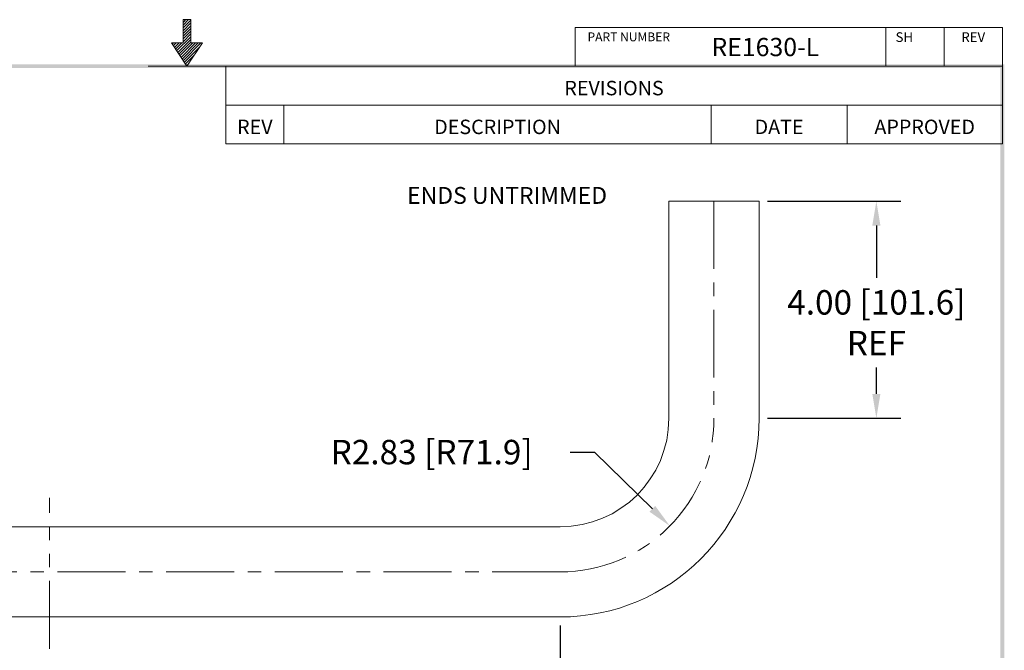
# Model space of a CAD drawing. Units: inches. Extents: x 230.4 to 261.2, y 377.2 to 401.1.
# Drawn here: x 242.7 to 260.8, y 389.4 to 401.1 of the extents above; entities that cross this region are included whole.
import ezdxf
from ezdxf.enums import TextEntityAlignment as Align

# ---------------------------------------------------------------- set-up
doc = ezdxf.new("R2010")
doc.units = ezdxf.units.IN
doc.header["$MEASUREMENT"] = 0
doc.linetypes.add('CENTER', pattern=[2, 1.25, -0.25, 0.25, -0.25])
doc.linetypes.add('PHANTOM', pattern=[2.5, 1.25, -0.25, 0.25, -0.25, 0.25, -0.25])
for name, color, linetype, lineweight in [('center', 2, 'CENTER', 9), ('dim', 1, 'Continuous', 9), ('obj', 3, 'Continuous', 20), ('phantom', 4, 'PHANTOM', 9)]:
    doc.layers.add(name, color=color, linetype=linetype, lineweight=lineweight)
doc.styles.add('bahw$0$STANDARD', font='txt')
doc.dimstyles.new('ROBS', dxfattribs={"dimtxt": 0.18, "dimasz": 0.18, "dimexe": 0.18, "dimexo": 0.0625, "dimgap": 0.09, "dimtad": 0, "dimtih": 1, "dimtoh": 1, "dimzin": 4, "dimdsep": 46, "dimtxsty": 'Standard', "dimcen": 0.09, "dimadec": 0, "dimazin": 0, "dimtfac": 1, "dimtofl": 0, "dimtmove": 0, "dimatfit": 3, "dimfxl": 1, "dimtolj": 1, "dimtzin": 12, "dimarcsym": 0})

# ---------------------------------------------------------------- blocks, each defined once
blk = doc.blocks.new('bahw')
at = {"color": 7}
for p, q in [((5.8608, 8.9525), (5.8108, 8.9525)), ((5.8108, 8.9525), (5.8108, 8.8025)), ((5.8468, 8.9525), (5.8108, 8.9165)), ((5.8291, 8.9525), (5.8108, 8.9342)), ((5.8115, 8.9525), (5.8108, 8.9518)), ((5.8608, 8.9488), (5.8108, 8.8988)), ((5.8608, 8.8025), (5.8608, 8.9525)), ((5.8608, 8.9311), (5.8108, 8.8811)), ((5.8608, 8.9135), (5.8108, 8.8635)), ((5.8608, 8.8958), (5.8108, 8.8458)), ((5.8608, 8.8781), (5.8108, 8.8281)), ((8.3358, 8.9025), (8.3358, 8.6525)), ((11.0858, 8.9025), (8.3358, 8.9025)), ((10.3358, 8.6525), (10.3358, 8.9025)), ((10.7108, 8.9025), (10.7108, 8.6525)), ((11.0858, 8.6525), (11.0858, 8.9025)), ((5.8608, 8.8427), (5.7697, 8.7516)), ((5.8608, 8.8251), (5.7768, 8.741)), ((5.8608, 8.8604), (5.8108, 8.8104)), ((5.8358, 8.6525), (5.7358, 8.8025)), ((5.7358, 8.8025), (5.8108, 8.8025)), ((5.7499, 8.8025), (5.7414, 8.7941)), ((5.7675, 8.8025), (5.7485, 8.7835)), ((5.7852, 8.8025), (5.7556, 8.7729)), ((5.8029, 8.8025), (5.7626, 8.7622)), ((5.8608, 8.8074), (5.7839, 8.7304)), ((5.8736, 8.8025), (5.7909, 8.7198)), ((5.8913, 8.8025), (5.798, 8.7092)), ((5.909, 8.8025), (5.8051, 8.6986)), ((5.9266, 8.8025), (5.8121, 8.688)), ((5.9188, 8.777), (5.8192, 8.6774)), ((5.9358, 8.8025), (5.8358, 8.6525)), ((5.8608, 8.8025), (5.9358, 8.8025)), ((5.8835, 8.724), (5.8263, 8.6668)), ((5.5858, 8.6525), (11.0858, 8.6525)), ((5.8481, 8.671), (5.8334, 8.6562)), ((6.0858, 8.6525), (6.0858, 8.1525)), ((8.3358, 8.6525), (11.0858, 8.6525)), ((11.0858, 8.6525), (11.0858, 8.1525)), ((6.0858, 8.4025), (11.0858, 8.4025)), ((6.4608, 8.4025), (6.4608, 8.1525)), ((9.2108, 8.1525), (9.2108, 8.4025)), ((10.0858, 8.1525), (10.0858, 8.4025)), ((6.0858, 8.1525), (11.0858, 8.1525))]:
    blk.add_line(p, q, dxfattribs=at)
for points in [[(0.5858, 8.665), (0.5858, 8.64), (11.0983, 8.665), (11.0733, 8.64)], [(11.0983, 8.665), (11.0733, 8.64), (11.0983, 0.89), (11.0733, 0.915)]]:
    blk.add_trace(points, dxfattribs=at)
at = {"style": 'bahw$0$STANDARD'}
blk.add_text('PART NUMBER', height=0.056955, dxfattribs=at).set_placement((8.415, 8.8133))
at = {"color": 7, "style": 'bahw$0$STANDARD'}
blk.add_text('SH', height=0.0625, dxfattribs=at).set_placement((10.3983, 8.8087))
for s, height, p in [('REV', 0.0625, (10.8983, 8.8087)), ('REVISIONS', 0.093, (8.5858, 8.465)), ('REV', 0.093, (6.2733, 8.215)), ('DESCRIPTION', 0.093, (7.8358, 8.215)), ('DATE', 0.093, (9.6483, 8.215)), ('APPROVED', 0.093, (10.5858, 8.215))]:
    blk.add_text(s, height=height, dxfattribs=at).set_placement(p, align=Align.CENTER)
blk = doc.blocks.new('*D4')
at = {"layer": 'Defpoints', "color": 0}
for p in [(256.316, 397.722), (258.474, 397.722), (256.316, 393.722)]:
    blk.add_point(p, dxfattribs=at)
at = {"layer": 'dim', "color": 0, "lineweight": -2}
for p, q in [((256.472, 397.722), (258.924, 397.722)), ((258.474, 397.272), (258.474, 396.307)), ((258.474, 394.172), (258.474, 394.657)), ((256.472, 393.722), (258.924, 393.722))]:
    blk.add_line(p, q, dxfattribs=at)
at = {"layer": 'dim', "color": 0}
for points in [[(258.399, 397.272), (258.549, 397.272), (258.474, 397.722)], [(258.399, 394.172), (258.549, 394.172), (258.474, 393.722)]]:
    blk.add_solid(points, dxfattribs=at)
at = {"layer": 'dim', "color": 0, "insert": (258.474, 395.482), "char_height": 0.45, "attachment_point": 5}
blk.add_mtext('\\A1;4.00 [101.6]\\PREF', dxfattribs=at)
blk = doc.blocks.new('*D5')
at = {"layer": 'Defpoints', "color": 0}
for p in [(252.656, 393.722), (254.674, 391.738)]:
    blk.add_point(p, dxfattribs=at)
at = {"layer": 'dim', "color": 0, "lineweight": -2}
for p, q in [((252.84, 393.099), (253.29, 393.099)), ((253.29, 393.099), (254.353, 392.053))]:
    blk.add_line(p, q, dxfattribs=at)
at = {"layer": 'dim', "color": 0}
blk.add_solid([(254.405, 392.107), (254.3, 392), (254.674, 391.738)], dxfattribs=at)
at = {"layer": 'dim', "color": 0, "insert": (250.29, 393.099), "char_height": 0.45, "attachment_point": 5}
blk.add_mtext('\\A1;R2.83 [R71.9]', dxfattribs=at)
blk = doc.blocks.new('*D7')
at = {"layer": 'Defpoints', "color": 0}
for p in [(252.656, 390.062), (252.656, 388.814), (243.491, 386.603)]:
    blk.add_point(p, dxfattribs=at)
at = {"layer": 'dim', "color": 0, "lineweight": -2}
for p, q in [((252.656, 389.906), (252.656, 388.364)), ((243.491, 386.759), (243.491, 389.264)), ((243.941, 388.814), (246.424, 388.814)), ((252.206, 388.814), (251.074, 388.814))]:
    blk.add_line(p, q, dxfattribs=at)
at = {"layer": 'dim', "color": 0}
for points in [[(243.941, 388.889), (243.941, 388.739), (243.491, 388.814)], [(252.206, 388.889), (252.206, 388.739), (252.656, 388.814)]]:
    blk.add_solid(points, dxfattribs=at)
at = {"layer": 'dim', "color": 0, "insert": (248.749, 388.814), "char_height": 0.45, "attachment_point": 5}
blk.add_mtext('\\A1;9.17 [232.8]', dxfattribs=at)

msp = doc.modelspace()

# ---------------------------------------------------------------- linework, layer by layer
at = {"layer": 'center'}
msp.add_lwpolyline([(255.486, 397.722), (255.486, 393.722, -0.414214), (252.656, 390.892), (238.637, 390.892)], format="xyb", dxfattribs=at)
at = {"layer": 'obj'}
for p, q in [((256.316, 397.722), (254.656, 397.722)), ((254.656, 393.722), (254.656, 397.722)), ((256.316, 397.722), (256.316, 393.722)), ((238.637, 391.722), (252.656, 391.722)), ((252.656, 390.062), (238.637, 390.062))]:
    msp.add_line(p, q, dxfattribs=at)
for radius in [3.66, 2]:
    msp.add_arc((252.656, 393.722), radius, 270, 0, dxfattribs=at)
at = {"layer": 'phantom'}
msp.add_line((243.26, 389.477), (243.26, 392.259), dxfattribs=at)

# ---------------------------------------------------------------- block references
at = {"layer": 'dim', "xscale": 2.858413612533448, "yscale": 2.858413612533448, "zscale": 2.858413612533448}
msp.add_blockref('bahw', (229.105, 375.475), dxfattribs=at)

# ---------------------------------------------------------------- texts
at = {"layer": 'dim'}
for s, height, p in [('RE1630-L', 0.3354, (255.439, 400.393)), ('ENDS UNTRIMMED', 0.31032, (249.838, 397.672))]:
    msp.add_text(s, height=height, dxfattribs=at).set_placement(p)

# ---------------------------------------------------------------- dimensions: what is measured, and where the dimension line sits
dim = msp.add_linear_dim(base=(258.474, 397.722), p1=(256.316, 393.722), p2=(256.316, 397.722), angle=90, text='<>\\PREF', dimstyle='ROBS', override={"dimscale": 2.5}, dxfattribs=at)
dim.commit()
dim.dimension.update_dxf_attribs({"geometry": '*D4', "text_midpoint": (258.474, 395.482), "dimtype": 160})
dim = msp.add_radius_dim(center=(252.656, 393.722), mpoint=(254.674, 391.738), dimstyle='ROBS', override={"dimscale": 2.5}, dxfattribs=at)
dim.commit()
dim.dimension.update_dxf_attribs({"geometry": '*D5', "text_midpoint": (250.29, 393.099), "dimtype": 164})
dim = msp.add_linear_dim(base=(252.656, 388.8136), p1=(243.4908, 386.6029), p2=(252.656, 390.0621), angle=180, dimstyle='ROBS', override={"dimscale": 2.5}, dxfattribs=at)
dim.commit()
dim.dimension.update_dxf_attribs({"geometry": '*D7', "text_midpoint": (248.7491, 388.8136), "dimtype": 160})

doc.saveas('drawing.dxf')
